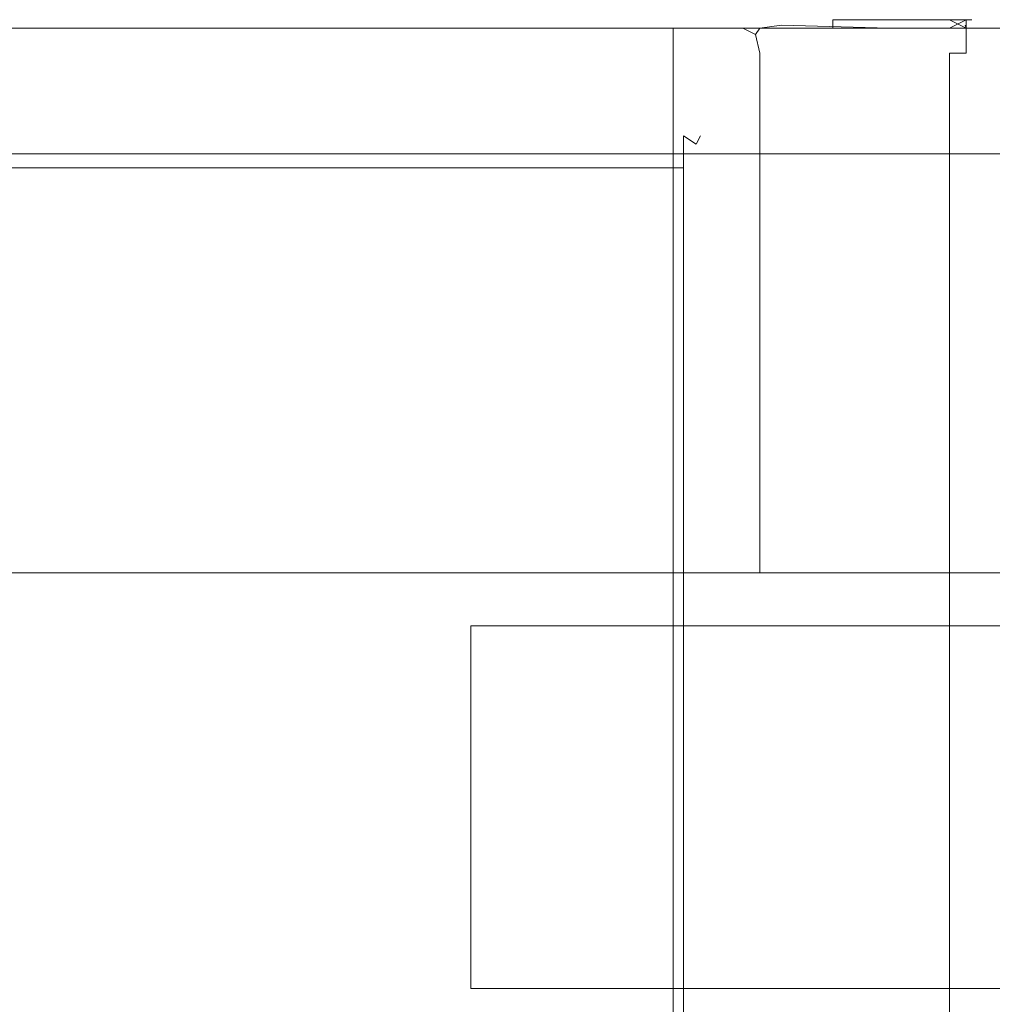
# Model space of a CAD drawing. Extents: x -415 to 335, y 342 to 367.
# Drawn here: x -32 to -17, y 352 to 367 of the extents above; entities that cross this region are included whole.
import ezdxf

# ---------------------------------------------------------------- set-up
doc = ezdxf.new("R2010")
doc.units = 0
doc.header["$LTSCALE"] = 500
doc.header["$MEASUREMENT"] = 0
for name, color, linetype in [('CHROM', 7, 'Continuous'), ('CHROM_2', 7, 'Continuous'), ('SZKLO', 7, 'Continuous')]:
    doc.layers.add(name, color=color, linetype=linetype)

msp = doc.modelspace()

# ---------------------------------------------------------------- linework, layer by layer
at = {"layer": 'CHROM', "lineweight": 0}
for points, invisible_edges in [([(-35.272, 365.748, -674.479), (-35.272, 365.748, -504.664), (-24.781, 365.748, -504.664), (-24.781, 365.748, -674.479)], 15), ([(-35.272, 365.748, -674.479), (-24.781, 365.748, -674.479), (-24.781, 365.582, -676.226), (-35.272, 365.582, -676.226)], 15), ([(-35.272, 365.748, 574.723), (-35.272, 365.582, 576.469), (-24.781, 365.582, 576.469), (-24.781, 365.748, 574.723)], 15), ([(-35.272, 365.748, 574.723), (-24.781, 365.748, 574.723), (-24.781, 365.748, 404.908), (-35.272, 365.748, 404.908)], 15), ([(-35.272, 365.748, -99.879), (-35.272, 365.748, 404.908), (-24.781, 365.748, 404.908), (-24.781, 365.748, -99.879)], 15), ([(-35.272, 365.748, -99.879), (-24.781, 365.748, -99.879), (-24.781, 365.748, -504.664), (-35.272, 365.748, -504.664)], 15), ([(-21.881, 365.748, -674.479), (-24.781, 365.748, -674.479), (-24.781, 365.748, -504.664), (-21.881, 365.748, -504.664)], 15), ([(-21.881, 365.748, -674.479), (-21.881, 365.582, -676.226), (-24.781, 365.582, -676.226), (-24.781, 365.748, -674.479)], 15), ([(-21.881, 365.748, 574.723), (-24.781, 365.748, 574.723), (-24.781, 365.582, 576.469), (-21.881, 365.582, 576.469)], 15), ([(-21.881, 365.748, 574.723), (-21.881, 365.748, 404.908), (-24.781, 365.748, 404.908), (-24.781, 365.748, 574.723)], 15), ([(-21.881, 365.748, -99.879), (-24.781, 365.748, -99.879), (-24.781, 365.748, 404.908), (-21.881, 365.748, 404.908)], 15), ([(-21.881, 365.748, -99.879), (-21.881, 365.748, -504.664), (-24.781, 365.748, -504.664), (-24.781, 365.748, -99.879)], 15), ([(-21.881, 365.748, -674.479), (-21.881, 365.748, -504.664), (-21.615, 365.582, -504.664), (-21.615, 365.582, -674.479)], 11), ([(-21.881, 365.748, -674.479), (-21.615, 365.582, -674.479), (-21.684, 365.452, -675.772), (-21.881, 365.582, -676.226)], 9), ([(-21.881, 365.748, 574.723), (-21.881, 365.582, 576.469), (-21.684, 365.452, 576.016), (-21.615, 365.582, 574.723)], 11), ([(-21.881, 365.748, 574.723), (-21.615, 365.582, 574.723), (-21.615, 365.582, 404.908), (-21.881, 365.748, 404.908)], 13), ([(-21.881, 365.748, -99.879), (-21.881, 365.748, 404.908), (-21.615, 365.582, 404.908), (-21.615, 365.582, -99.879)], 11), ([(-21.881, 365.748, -99.879), (-21.615, 365.582, -99.879), (-21.615, 365.582, -504.664), (-21.881, 365.748, -504.664)], 13), ([(-35.272, 365.082, -676.808), (-35.272, 365.582, -676.226), (-24.781, 365.582, -676.226), (-24.781, 365.082, -676.808)], 15), ([(-35.272, 365.082, 577.051), (-24.781, 365.082, 577.051), (-24.781, 365.582, 576.469), (-35.272, 365.582, 576.469)], 14), ([(-21.881, 365.082, -676.808), (-24.781, 365.082, -676.808), (-24.781, 365.582, -676.226), (-21.881, 365.582, -676.226)], 7), ([(-21.881, 365.082, 577.051), (-21.881, 365.582, 576.469), (-24.781, 365.582, 576.469), (-24.781, 365.082, 577.051)], 7), ([(-21.881, 365.082, -676.808), (-21.881, 365.582, -676.226), (-21.684, 365.452, -675.772), (-21.615, 365.082, -676.226)], 15), ([(-21.881, 365.082, 577.051), (-21.615, 365.082, 576.469), (-21.684, 365.452, 576.016), (-21.881, 365.582, 576.469)], 3), ([(-21.527, 365.082, -674.479), (-21.615, 365.082, -676.226), (-21.684, 365.452, -675.772), (-21.615, 365.582, -674.479)], 15), ([(-21.527, 365.082, 574.723), (-21.615, 365.582, 574.723), (-21.684, 365.452, 576.016), (-21.615, 365.082, 576.469)], 15), ([(-21.527, 365.082, -674.479), (-21.615, 365.582, -674.479), (-21.615, 365.582, -504.664), (-21.527, 365.082, -504.664)], 15), ([(-21.527, 365.082, 574.723), (-21.527, 365.082, 404.908), (-21.615, 365.582, 404.908), (-21.615, 365.582, 574.723)], 15), ([(-21.527, 365.082, -99.879), (-21.615, 365.582, -99.879), (-21.615, 365.582, 404.908), (-21.527, 365.082, 404.908)], 15), ([(-21.527, 365.082, -99.879), (-21.527, 365.082, -504.664), (-21.615, 365.582, -504.664), (-21.615, 365.582, -99.879)], 15), ([(-44.048, 365.468, -677.916), (-44.048, 365.301, -677.651), (8.896, 365.301, -677.651), (8.896, 365.468, -677.916)], 13), ([(-44.048, 365.468, -677.916), (8.896, 365.468, -677.916), (8.896, 365.468, -680.808), (-44.048, 365.468, -680.808)], 15), ([(-44.048, 365.468, -699.646), (-44.048, 365.468, -696.752), (8.896, 365.468, -696.752), (8.896, 365.468, -699.646)], 15), ([(-44.048, 365.468, -699.646), (8.896, 365.468, -699.646), (8.896, 365.301, -699.911), (-44.048, 365.301, -699.911)], 15), ([(-44.048, 365.468, -688.781), (-44.048, 365.468, -680.808), (8.896, 365.468, -680.808), (8.896, 365.468, -688.781)], 15), ([(-44.048, 365.468, -688.781), (8.896, 365.468, -688.781), (8.896, 365.468, -696.752), (-44.048, 365.468, -696.752)], 15), ([(-44.048, 364.801, -699.999), (-44.048, 365.301, -699.911), (8.896, 365.301, -699.911), (8.896, 364.801, -699.999)], 13), ([(-44.048, 364.801, -677.563), (8.896, 364.801, -677.563), (8.896, 365.301, -677.651), (-44.048, 365.301, -677.651)], 15), ([(-35.272, 365.082, -676.808), (-24.781, 365.082, -676.808), (-24.781, 362.204, -676.808), (-35.272, 362.204, -676.808)], 14), ([(-35.272, 365.082, 577.051), (-35.272, 362.205, 577.051), (-24.781, 362.205, 577.051), (-24.781, 365.082, 577.051)], 15), ([(-21.881, 365.082, -676.808), (-21.881, 362.204, -676.808), (-24.781, 362.204, -676.808), (-24.781, 365.082, -676.808)], 7), ([(-21.881, 365.082, 577.051), (-24.781, 365.082, 577.051), (-24.781, 362.205, 577.051), (-21.881, 362.205, 577.051)], 7), ([(-21.881, 365.082, -676.808), (-21.615, 365.082, -676.226), (-21.615, 362.204, -676.226), (-21.881, 362.204, -676.808)], 7), ([(-21.881, 365.082, 577.051), (-21.881, 362.205, 577.051), (-21.615, 362.205, 576.469), (-21.615, 365.082, 576.469)], 15), ([(-21.527, 365.082, -674.479), (-21.527, 362.204, -674.479), (-21.615, 362.204, -676.226), (-21.615, 365.082, -676.226)], 15), ([(-21.527, 365.082, 574.723), (-21.615, 365.082, 576.469), (-21.615, 362.205, 576.469), (-21.527, 362.205, 574.723)], 15), ([(-21.527, 365.082, -674.479), (-21.527, 365.082, -504.664), (-21.527, 362.204, -504.664), (-21.527, 362.204, -674.479)], 15), ([(-21.527, 365.082, 574.723), (-21.527, 362.205, 574.723), (-21.527, 362.205, 404.908), (-21.527, 365.082, 404.908)], 15), ([(-21.527, 365.082, -99.879), (-21.527, 365.082, 404.908), (-21.527, 362.205, 404.908), (-21.527, 362.205, -99.879)], 15), ([(-21.527, 365.082, -99.879), (-21.527, 362.205, -99.879), (-21.527, 362.204, -504.664), (-21.527, 365.082, -504.664)], 15), ([(-44.048, 364.801, -699.999), (8.896, 364.801, -699.999), (8.896, 361.923, -699.999), (-44.048, 361.923, -699.999)], 15), ([(-44.048, 364.801, -677.563), (-44.048, 361.923, -677.563), (8.896, 361.923, -677.563), (8.896, 364.801, -677.563)], 15), ([(-35.272, 354.907, 577.051), (-24.781, 354.907, 577.051), (-24.781, 362.205, 577.051), (-35.272, 362.205, 577.051)], 15), ([(-35.272, 354.907, -676.808), (-35.272, 362.204, -676.808), (-24.781, 362.204, -676.808), (-24.781, 354.907, -676.808)], 15), ([(-21.881, 354.907, 577.051), (-21.881, 362.205, 577.051), (-24.781, 362.205, 577.051), (-24.781, 354.907, 577.051)], 15), ([(-21.881, 354.907, -676.808), (-24.781, 354.907, -676.808), (-24.781, 362.204, -676.808), (-21.881, 362.204, -676.808)], 7), ([(-21.881, 354.907, 577.051), (-21.615, 354.907, 576.469), (-21.615, 362.205, 576.469), (-21.881, 362.205, 577.051)], 7), ([(-21.881, 354.907, -676.808), (-21.881, 362.204, -676.808), (-21.615, 362.204, -676.226), (-21.615, 354.907, -676.226)], 15), ([(-21.527, 354.907, 574.723), (-21.527, 362.205, 574.723), (-21.615, 362.205, 576.469), (-21.615, 354.907, 576.469)], 15), ([(-21.527, 354.907, -674.479), (-21.615, 354.907, -676.226), (-21.615, 362.204, -676.226), (-21.527, 362.204, -674.479)], 15), ([(-21.527, 354.907, 574.723), (-21.527, 354.907, 404.908), (-21.527, 362.205, 404.908), (-21.527, 362.205, 574.723)], 15), ([(-21.527, 354.907, -99.879), (-21.527, 362.205, -99.879), (-21.527, 362.205, 404.908), (-21.527, 354.907, 404.908)], 15), ([(-21.527, 354.907, -99.879), (-21.527, 354.907, -504.664), (-21.527, 362.204, -504.664), (-21.527, 362.205, -99.879)], 15), ([(-21.527, 354.907, -674.479), (-21.527, 362.204, -674.479), (-21.527, 362.204, -504.664), (-21.527, 354.907, -504.664)], 15), ([(-44.048, 354.626, -699.999), (-44.048, 361.923, -699.999), (8.896, 361.923, -699.999), (8.896, 354.626, -699.999)], 15), ([(-44.048, 354.626, -677.563), (8.896, 354.626, -677.563), (8.896, 361.923, -677.563), (-44.048, 361.923, -677.563)], 15), ([(-35.272, 354.907, -676.808), (-24.781, 354.907, -676.808), (-24.781, 347.61, -676.808), (-35.272, 347.61, -676.808)], 15), ([(-35.272, 354.907, 577.051), (-35.272, 347.61, 577.051), (-24.781, 347.61, 577.051), (-24.781, 354.907, 577.051)], 15), ([(-21.881, 354.907, -676.808), (-21.881, 347.61, -676.808), (-24.781, 347.61, -676.808), (-24.781, 354.907, -676.808)], 15), ([(-21.881, 354.907, 577.051), (-24.781, 354.907, 577.051), (-24.781, 347.61, 577.051), (-21.881, 347.61, 577.051)], 7), ([(-21.881, 354.907, -676.808), (-21.615, 354.907, -676.226), (-21.615, 347.61, -676.226), (-21.881, 347.61, -676.808)], 7), ([(-21.881, 354.907, 577.051), (-21.881, 347.61, 577.051), (-21.615, 347.61, 576.469), (-21.615, 354.907, 576.469)], 15), ([(-21.527, 354.907, -674.479), (-21.527, 347.61, -674.479), (-21.615, 347.61, -676.226), (-21.615, 354.907, -676.226)], 15), ([(-21.527, 354.907, 574.723), (-21.615, 354.907, 576.469), (-21.615, 347.61, 576.469), (-21.527, 347.61, 574.723)], 15), ([(-21.527, 354.907, -674.479), (-21.527, 354.907, -504.664), (-21.527, 347.61, -504.664), (-21.527, 347.61, -674.479)], 15), ([(-21.527, 354.907, 574.723), (-21.527, 347.61, 574.723), (-21.527, 347.61, 404.908), (-21.527, 354.907, 404.908)], 15), ([(-21.527, 354.907, -99.879), (-21.527, 354.907, 404.908), (-21.527, 347.61, 404.908), (-21.527, 347.61, -99.879)], 15), ([(-21.527, 354.907, -99.879), (-21.527, 347.61, -99.879), (-21.527, 347.61, -504.664), (-21.527, 354.907, -504.664)], 15), ([(-44.048, 354.626, -699.999), (8.896, 354.626, -699.999), (8.896, 347.33, -699.999), (-44.048, 347.33, -699.999)], 15), ([(-44.048, 354.626, -677.563), (-44.048, 347.33, -677.563), (8.896, 347.33, -677.563), (8.896, 354.626, -677.563)], 15)]:
    msp.add_3dface(points, dxfattribs=dict(at, invisible_edges=invisible_edges))
at = {"layer": 'CHROM_2', "lineweight": 0}
for points, invisible_edges in [([(-35.498, 367.407, -694.555), (-35.498, 367.407, -690.719), (-24.133, 367.407, -690.719), (-24.133, 367.407, -694.555)], 15), ([(-35.498, 367.407, -694.555), (-24.133, 367.407, -694.555), (-24.133, 367.276, -694.829), (-35.498, 367.276, -694.829)], 11), ([(-35.498, 367.407, -663.003), (-35.498, 367.407, -661.899), (-24.133, 367.407, -661.899), (-24.133, 367.407, -663.003)], 15), ([(-35.498, 367.407, -663.003), (-24.133, 367.407, -663.003), (-24.133, 367.407, -664.201), (-35.498, 367.407, -664.201)], 15), ([(-35.498, 367.407, -679.939), (-35.498, 367.407, -669.088), (-24.133, 367.407, -669.088), (-24.133, 367.407, -679.939)], 15), ([(-35.498, 367.407, -679.939), (-24.133, 367.407, -679.939), (-24.133, 367.407, -690.719), (-35.498, 367.407, -690.719)], 15), ([(-35.498, 367.407, -661.347), (-35.498, 367.276, -661.14), (-24.133, 367.276, -661.14), (-24.133, 367.407, -661.347)], 13), ([(-35.498, 367.407, -661.347), (-24.133, 367.407, -661.347), (-24.133, 367.407, -661.899), (-35.498, 367.407, -661.899)], 15), ([(-35.498, 367.407, -665.035), (-35.498, 367.407, -664.201), (-24.133, 367.407, -664.201), (-24.133, 367.407, -665.035)], 15), ([(-35.498, 367.407, -665.035), (-24.133, 367.407, -665.035), (-24.133, 367.407, -669.088), (-35.498, 367.407, -669.088)], 15), ([(-26.613, 367.407, 596.035), (-34.821, 367.407, 596.035), (-34.821, 367.407, 596.87), (-26.613, 367.407, 596.87)], 15), ([(-26.613, 367.407, 596.035), (-26.613, 367.407, 591.983), (-34.821, 367.407, 591.983), (-34.821, 367.407, 596.035)], 15), ([(-26.613, 367.407, 599.724), (-34.821, 367.407, 599.724), (-34.821, 367.276, 599.931), (-26.613, 367.276, 599.931)], 15), ([(-26.613, 367.407, 599.724), (-26.613, 367.407, 599.172), (-34.821, 367.407, 599.172), (-34.821, 367.407, 599.724)], 15), ([(-26.613, 367.407, 581.132), (-34.821, 367.407, 581.132), (-34.821, 367.407, 591.983), (-26.613, 367.407, 591.983)], 15), ([(-26.613, 367.407, 581.132), (-26.613, 367.407, 570.352), (-34.821, 367.407, 570.352), (-34.821, 367.407, 581.132)], 15), ([(-26.613, 367.407, 598.068), (-34.821, 367.407, 598.068), (-34.821, 367.407, 599.172), (-26.613, 367.407, 599.172)], 15), ([(-26.613, 367.407, 598.068), (-26.613, 367.407, 596.87), (-34.821, 367.407, 596.87), (-34.821, 367.407, 598.068)], 15), ([(-26.613, 367.407, 566.515), (-34.821, 367.407, 566.515), (-34.821, 367.407, 570.352), (-26.613, 367.407, 570.352)], 15), ([(-26.613, 367.407, 566.515), (-26.613, 367.276, 566.242), (-34.821, 367.276, 566.242), (-34.821, 367.407, 566.515)], 13), ([(-26.613, 367.407, 596.035), (-26.613, 367.407, 596.87), (-22.045, 367.407, 595.936), (-22.045, 367.407, 595.102)], 15), ([(-26.613, 367.407, 596.035), (-22.045, 367.407, 595.102), (-22.045, 367.407, 591.166), (-26.613, 367.407, 591.983)], 15), ([(-26.613, 367.407, 599.724), (-26.613, 367.276, 599.931), (-22.045, 367.276, 598.997), (-22.045, 367.407, 598.791)], 15), ([(-26.613, 367.407, 599.724), (-22.045, 367.407, 598.791), (-22.045, 367.407, 598.239), (-26.613, 367.407, 599.172)], 15), ([(-26.613, 367.407, 581.132), (-26.613, 367.407, 591.983), (-22.045, 367.407, 591.166), (-22.045, 367.407, 580.665)], 15), ([(-26.613, 367.407, 581.132), (-22.045, 367.407, 580.665), (-22.045, 367.407, 570.236), (-26.613, 367.407, 570.352)], 15), ([(-26.613, 367.407, 598.068), (-26.613, 367.407, 599.172), (-22.045, 367.407, 598.239), (-22.045, 367.407, 597.135)], 15), ([(-26.613, 367.407, 598.068), (-22.045, 367.407, 597.135), (-22.045, 367.407, 595.936), (-26.613, 367.407, 596.87)], 15), ([(-26.613, 367.407, 566.515), (-26.613, 367.407, 570.352), (-22.045, 367.407, 570.236), (-22.045, 367.407, 566.515)], 15), ([(-26.613, 367.407, 566.515), (-22.045, 367.407, 566.515), (-22.045, 367.276, 566.242), (-26.613, 367.276, 566.242)], 11), ([(-20.946, 367.407, -694.555), (-24.133, 367.407, -694.555), (-24.133, 367.407, -690.719), (-20.946, 367.407, -690.719)], 15), ([(-20.946, 367.407, -694.555), (-20.946, 367.276, -694.829), (-24.133, 367.276, -694.829), (-24.133, 367.407, -694.555)], 13), ([(-20.946, 367.407, -663.003), (-24.133, 367.407, -663.003), (-24.133, 367.407, -661.899), (-20.946, 367.407, -661.899)], 15), ([(-20.946, 367.407, -663.003), (-20.946, 367.407, -664.201), (-24.133, 367.407, -664.201), (-24.133, 367.407, -663.003)], 15), ([(-20.946, 367.407, -679.939), (-24.133, 367.407, -679.939), (-24.133, 367.407, -669.088), (-20.946, 367.407, -669.088)], 15), ([(-20.946, 367.407, -679.939), (-20.946, 367.407, -690.719), (-24.133, 367.407, -690.719), (-24.133, 367.407, -679.939)], 15), ([(-20.946, 367.407, -661.347), (-24.133, 367.407, -661.347), (-24.133, 367.276, -661.14), (-20.946, 367.276, -661.14)], 11), ([(-20.946, 367.407, -661.347), (-20.946, 367.407, -661.899), (-24.133, 367.407, -661.899), (-24.133, 367.407, -661.347)], 15), ([(-20.946, 367.407, -665.035), (-24.133, 367.407, -665.035), (-24.133, 367.407, -664.201), (-20.946, 367.407, -664.201)], 15), ([(-20.946, 367.407, -665.035), (-20.946, 367.407, -669.088), (-24.133, 367.407, -669.088), (-24.133, 367.407, -665.035)], 15), ([(-19.534, 367.407, 566.515), (-22.045, 367.407, 566.515), (-22.045, 367.407, 570.236), (-19.534, 367.407, 569.885)], 15), ([(-19.534, 367.407, 566.515), (-19.534, 367.276, 566.242), (-22.045, 367.276, 566.242), (-22.045, 367.407, 566.515)], 13), ([(-19.534, 367.407, 594.335), (-22.045, 367.407, 597.135), (-22.045, 367.407, 598.239), (-19.534, 367.407, 595.439)], 15), ([(-19.534, 367.407, 594.335), (-19.534, 367.407, 593.136), (-22.045, 367.407, 595.936), (-22.045, 367.407, 597.135)], 15), ([(-19.534, 367.407, 579.265), (-22.045, 367.407, 580.665), (-22.045, 367.407, 591.166), (-19.534, 367.407, 588.717)], 15), ([(-19.534, 367.407, 579.265), (-19.534, 367.407, 569.885), (-22.045, 367.407, 570.236), (-22.045, 367.407, 580.665)], 15), ([(-19.534, 367.407, 595.991), (-22.045, 367.407, 598.791), (-22.045, 367.276, 598.997), (-19.534, 367.276, 596.197)], 3), ([(-19.534, 367.407, 595.991), (-19.534, 367.407, 595.439), (-22.045, 367.407, 598.239), (-22.045, 367.407, 598.791)], 15), ([(-19.534, 367.407, 592.302), (-22.045, 367.407, 595.102), (-22.045, 367.407, 595.936), (-19.534, 367.407, 593.136)], 15), ([(-19.534, 367.407, 592.302), (-19.534, 367.407, 588.717), (-22.045, 367.407, 591.166), (-22.045, 367.407, 595.102)], 15), ([(-20.946, 367.407, -694.555), (-20.946, 367.407, -690.719), (-20.198, 367.407, -690.822), (-20.198, 367.407, -694.555)], 15), ([(-20.946, 367.407, -694.555), (-20.198, 367.407, -694.555), (-20.198, 367.276, -694.829), (-20.946, 367.276, -694.829)], 11), ([(-20.946, 367.407, -663.003), (-20.946, 367.407, -661.899), (-20.684, 367.276, -661.899), (-20.684, 367.276, -663.003)], 11), ([(-20.946, 367.407, -663.003), (-20.684, 367.276, -663.003), (-20.341, 367.323, -664.819), (-20.946, 367.407, -664.201)], 13), ([(-20.946, 367.407, -679.939), (-20.946, 367.407, -669.088), (-20.198, 367.407, -669.819), (-20.198, 367.407, -680.355)], 15), ([(-20.946, 367.407, -679.939), (-20.198, 367.407, -680.355), (-20.198, 367.407, -690.822), (-20.946, 367.407, -690.719)], 15), ([(-20.946, 367.407, -661.347), (-20.946, 367.276, -661.14), (-20.752, 367.173, -661.193), (-20.684, 367.276, -661.347)], 9), ([(-20.946, 367.407, -661.347), (-20.684, 367.276, -661.347), (-20.684, 367.276, -661.899), (-20.946, 367.407, -661.899)], 13), ([(-20.946, 367.407, -665.035), (-20.946, 367.407, -664.201), (-20.341, 367.323, -664.819), (-20.198, 367.407, -665.885)], 15), ([(-20.946, 367.407, -665.035), (-20.198, 367.407, -665.885), (-20.198, 367.407, -669.819), (-20.946, 367.407, -669.088)], 15), ([(-18.651, 367.407, -668.434), (-20.198, 367.407, -665.885), (-20.341, 367.323, -664.819), (-18.651, 367.276, -668.002)], 15), ([(-18.651, 367.407, -694.555), (-18.651, 367.276, -694.829), (-20.198, 367.276, -694.829), (-20.198, 367.407, -694.555)], 13), ([(-18.651, 367.407, -694.555), (-20.198, 367.407, -694.555), (-20.198, 367.407, -690.822), (-18.651, 367.407, -691.134)], 15), ([(-18.651, 367.407, -681.6), (-18.651, 367.407, -691.134), (-20.198, 367.407, -690.822), (-20.198, 367.407, -680.355)], 15), ([(-18.651, 367.407, -681.6), (-20.198, 367.407, -680.355), (-20.198, 367.407, -669.819), (-18.651, 367.407, -672.014)], 15), ([(-18.651, 367.407, -668.434), (-18.651, 367.407, -672.014), (-20.198, 367.407, -669.819), (-20.198, 367.407, -665.885)], 15), ([(-19.534, 367.407, 566.515), (-19.534, 367.407, 569.885), (-17.878, 367.407, 566.789), (-18.336, 367.407, 566.515)], 15), ([(-19.534, 367.407, 566.515), (-18.336, 367.407, 566.515), (-18.336, 367.276, 566.242), (-19.534, 367.276, 566.242)], 11), ([(-19.534, 367.407, 594.335), (-19.534, 367.407, 595.439), (-18.336, 367.407, 592.089), (-18.336, 367.407, 590.985)], 15), ([(-19.534, 367.407, 594.335), (-18.336, 367.407, 590.985), (-18.343, 367.407, 589.847), (-19.534, 367.407, 593.136)], 15), ([(-19.534, 367.407, 579.265), (-19.534, 367.407, 588.717), (-18.343, 367.407, 585.936), (-18.336, 367.407, 577.626)], 15), ([(-19.534, 367.407, 579.265), (-18.336, 367.407, 577.626), (-17.878, 367.407, 566.789), (-19.534, 367.407, 569.885)], 15), ([(-19.534, 367.407, 595.991), (-19.534, 367.276, 596.197), (-18.336, 367.276, 592.848), (-18.336, 367.407, 592.641)], 7), ([(-19.534, 367.407, 595.991), (-18.336, 367.407, 592.641), (-18.336, 367.407, 592.089), (-19.534, 367.407, 595.439)], 15), ([(-19.534, 367.407, 592.302), (-19.534, 367.407, 593.136), (-18.343, 367.407, 589.847), (-18.365, 367.407, 589.19)], 15), ([(-19.534, 367.407, 592.302), (-18.365, 367.407, 589.19), (-18.343, 367.407, 585.936), (-19.534, 367.407, 588.717)], 15), ([(-18.651, 367.407, -694.555), (-18.651, 367.407, -691.134), (-16.706, 367.407, -691.477), (-16.706, 367.407, -694.555)], 15), ([(-18.651, 367.407, -694.555), (-16.706, 367.407, -694.555), (-16.706, 367.276, -694.829), (-18.651, 367.276, -694.829)], 11), ([(-18.651, 367.407, -681.6), (-18.651, 367.407, -672.014), (-16.706, 367.407, -674.427), (-16.706, 367.407, -682.97)], 15), ([(-18.651, 367.407, -681.6), (-16.706, 367.407, -682.97), (-16.706, 367.407, -691.477), (-18.651, 367.407, -691.134)], 15), ([(-18.651, 367.407, -668.434), (-18.651, 367.276, -668.002), (-16.706, 367.276, -670.851), (-16.706, 367.407, -671.237)], 15), ([(-18.651, 367.407, -668.434), (-16.706, 367.407, -671.237), (-16.706, 367.407, -674.427), (-18.651, 367.407, -672.014)], 15), ([(-17.82, 367.407, 587.32), (-17.732, 367.407, 584.125), (-18.343, 367.407, 585.936), (-18.365, 367.407, 589.19)], 15), ([(-17.82, 367.407, 587.32), (-18.365, 367.407, 589.19), (-18.343, 367.407, 589.847), (-17.732, 367.407, 587.441)], 15), ([(-17.703, 367.407, 588.402), (-17.732, 367.407, 587.441), (-18.343, 367.407, 589.847), (-18.336, 367.407, 590.985)], 15), ([(-17.703, 367.407, 576.443), (-18.336, 367.407, 577.626), (-18.343, 367.407, 585.936), (-17.732, 367.407, 584.125)], 15), ([(-17.703, 367.407, 566.515), (-18.336, 367.407, 566.515), (-17.878, 367.407, 566.789), (-17.703, 367.407, 566.881)], 11), ([(-17.703, 367.407, 566.515), (-17.703, 367.276, 566.242), (-18.336, 367.276, 566.242), (-18.336, 367.407, 566.515)], 13), ([(-17.703, 367.407, 588.402), (-18.336, 367.407, 590.985), (-18.336, 367.407, 592.089), (-17.703, 367.407, 589.506)], 15), ([(-17.703, 367.407, 590.057), (-18.336, 367.407, 592.641), (-18.336, 367.276, 592.848), (-17.703, 367.276, 590.264)], 14), ([(-17.703, 367.407, 590.057), (-17.703, 367.407, 589.506), (-18.336, 367.407, 592.089), (-18.336, 367.407, 592.641)], 15), ([(-17.703, 367.407, 576.443), (-17.703, 367.407, 566.515), (-17.878, 367.407, 566.789), (-18.336, 367.407, 577.626)], 13), ([(-17.82, 367.407, 587.32), (-17.732, 367.407, 587.441), (-17.457, 367.323, 584.075), (-17.732, 367.407, 584.125)], 15), ([(-17.703, 367.407, 588.402), (-17.442, 367.276, 586.752), (-17.457, 367.323, 584.075), (-17.732, 367.407, 587.441)], 13), ([(-17.703, 367.407, 576.443), (-17.732, 367.407, 584.125), (-17.457, 367.323, 584.075), (-17.442, 367.276, 575.725)], 11), ([(-17.703, 367.407, 566.515), (-17.703, 367.407, 566.881), (-17.442, 367.407, 566.789), (-17.354, 367.407, 566.515)], 9), ([(-17.703, 367.407, 566.515), (-17.354, 367.407, 566.515), (-17.442, 367.407, 566.334), (-17.703, 367.276, 566.242)], 9), ([(-17.703, 367.407, 588.402), (-17.703, 367.407, 589.506), (-17.442, 367.276, 587.856), (-17.442, 367.276, 586.752)], 11), ([(-17.703, 367.407, 590.057), (-17.703, 367.276, 590.264), (-17.51, 367.173, 588.989), (-17.442, 367.276, 588.408)], 7), ([(-17.703, 367.407, 590.057), (-17.442, 367.276, 588.408), (-17.442, 367.276, 587.856), (-17.703, 367.407, 589.506)], 13), ([(-17.703, 366.882, 566.151), (-17.703, 367.276, 566.242), (-17.442, 367.407, 566.334), (-17.442, 366.882, 568.484)], 3), ([(-17.703, 367.407, 576.443), (-17.442, 367.276, 575.725), (-17.442, 367.407, 566.334), (-17.703, 367.407, 566.515)], 9), ([(-17.354, 366.882, 575.487), (-17.442, 366.882, 568.484), (-17.442, 367.407, 566.334), (-17.442, 367.276, 575.725)], 15), ([(-35.498, 366.882, -694.92), (-35.498, 367.276, -694.829), (-24.133, 367.276, -694.829), (-24.133, 366.882, -694.92)], 15), ([(-35.498, 366.882, -661.071), (-24.133, 366.882, -661.071), (-24.133, 367.276, -661.14), (-35.498, 367.276, -661.14)], 15), ([(-26.613, 366.882, 600), (-26.613, 367.276, 599.931), (-34.821, 367.276, 599.931), (-34.821, 366.882, 600)], 13), ([(-26.613, 366.882, 566.151), (-34.821, 366.882, 566.151), (-34.821, 367.276, 566.242), (-26.613, 367.276, 566.242)], 15), ([(-26.613, 366.882, 600), (-22.045, 366.882, 599.067), (-22.045, 367.276, 598.997), (-26.613, 367.276, 599.931)], 11), ([(-26.613, 366.882, 566.151), (-26.613, 367.276, 566.242), (-22.045, 367.276, 566.242), (-22.045, 366.882, 566.151)], 15), ([(-20.946, 366.882, -661.071), (-20.946, 367.276, -661.14), (-24.133, 367.276, -661.14), (-24.133, 366.882, -661.071)], 15), ([(-20.946, 366.882, -694.92), (-24.133, 366.882, -694.92), (-24.133, 367.276, -694.829), (-20.946, 367.276, -694.829)], 15), ([(-19.534, 366.882, 596.267), (-19.534, 367.276, 596.197), (-22.045, 367.276, 598.997), (-22.045, 366.882, 599.067)], 11), ([(-19.534, 366.882, 566.151), (-22.045, 366.882, 566.151), (-22.045, 367.276, 566.242), (-19.534, 367.276, 566.242)], 15), ([(-20.946, 366.882, -661.071), (-20.684, 366.882, -661.14), (-20.752, 367.173, -661.193), (-20.946, 367.276, -661.14)], 13), ([(-20.946, 366.882, -694.92), (-20.946, 367.276, -694.829), (-20.198, 367.276, -694.829), (-20.198, 366.882, -694.92)], 15), ([(-20.597, 366.882, -661.347), (-20.684, 367.276, -661.347), (-20.752, 367.173, -661.193), (-20.684, 366.882, -661.14)], 15), ([(-20.597, 366.882, -663.003), (-20.11, 366.882, -664.907), (-20.341, 367.323, -664.819), (-20.684, 367.276, -663.003)], 15), ([(-20.597, 366.882, -663.003), (-20.684, 367.276, -663.003), (-20.684, 367.276, -661.899), (-20.597, 366.882, -661.899)], 15), ([(-20.597, 366.882, -661.347), (-20.597, 366.882, -661.899), (-20.684, 367.276, -661.899), (-20.684, 367.276, -661.347)], 15), ([(-18.651, 366.882, -667.857), (-18.651, 367.276, -668.002), (-20.341, 367.323, -664.819), (-20.11, 366.882, -664.907)], 13), ([(-18.651, 366.882, -694.92), (-20.198, 366.882, -694.92), (-20.198, 367.276, -694.829), (-18.651, 367.276, -694.829)], 15), ([(-19.534, 366.882, 596.267), (-18.336, 366.882, 592.917), (-18.336, 367.276, 592.848), (-19.534, 367.276, 596.197)], 15), ([(-19.534, 366.882, 566.151), (-19.534, 367.276, 566.242), (-18.336, 367.276, 566.242), (-18.336, 366.882, 566.151)], 15), ([(-18.651, 366.882, -667.857), (-16.706, 366.882, -670.722), (-16.706, 367.276, -670.851), (-18.651, 367.276, -668.002)], 9), ([(-18.651, 366.882, -694.92), (-18.651, 367.276, -694.829), (-16.706, 367.276, -694.829), (-16.706, 366.882, -694.92)], 15), ([(-17.703, 366.882, 590.333), (-17.703, 367.276, 590.264), (-18.336, 367.276, 592.848), (-18.336, 366.882, 592.917)], 15), ([(-17.703, 366.882, 566.151), (-18.336, 366.882, 566.151), (-18.336, 367.276, 566.242), (-17.703, 367.276, 566.242)], 15), ([(-17.703, 366.882, 590.333), (-17.442, 366.882, 588.614), (-17.51, 367.173, 588.989), (-17.703, 367.276, 590.264)], 15), ([(-17.354, 366.882, 587.858), (-17.442, 367.276, 588.408), (-17.51, 367.173, 588.989), (-17.442, 366.882, 588.614)], 15), ([(-17.354, 366.882, 586.202), (-17.354, 366.882, 582.833), (-17.457, 367.323, 584.075), (-17.442, 367.276, 586.752)], 15), ([(-17.354, 366.882, 575.487), (-17.442, 367.276, 575.725), (-17.457, 367.323, 584.075), (-17.354, 366.882, 582.833)], 15), ([(-17.354, 366.882, 586.202), (-17.442, 367.276, 586.752), (-17.442, 367.276, 587.856), (-17.354, 366.882, 587.306)], 15), ([(-17.354, 366.882, 587.858), (-17.354, 366.882, 587.306), (-17.442, 367.276, 587.856), (-17.442, 367.276, 588.408)], 15), ([(-35.498, 366.882, -694.92), (-24.133, 366.882, -694.92), (-24.133, 365.534, -694.92), (-35.498, 365.534, -694.92)], 15), ([(-35.498, 366.882, -661.071), (-35.498, 365.534, -661.071), (-24.133, 365.534, -661.071), (-24.133, 366.882, -661.071)], 15), ([(-26.613, 366.882, 600), (-34.821, 366.882, 600), (-34.821, 365.535, 600), (-26.613, 365.535, 600)], 15), ([(-26.613, 366.882, 566.151), (-26.613, 365.535, 566.151), (-34.821, 365.535, 566.151), (-34.821, 366.882, 566.151)], 15), ([(-26.613, 366.882, 600), (-26.613, 365.535, 600), (-22.045, 365.535, 599.067), (-22.045, 366.882, 599.067)], 15), ([(-26.613, 366.882, 566.151), (-22.045, 366.882, 566.151), (-22.045, 365.535, 566.151), (-26.613, 365.535, 566.151)], 15), ([(-20.946, 366.882, -661.071), (-24.133, 366.882, -661.071), (-24.133, 365.534, -661.071), (-20.946, 365.534, -661.071)], 15), ([(-20.946, 366.882, -694.92), (-20.946, 365.534, -694.92), (-24.133, 365.534, -694.92), (-24.133, 366.882, -694.92)], 15), ([(-19.534, 366.882, 596.267), (-22.045, 366.882, 599.067), (-22.045, 365.535, 599.067), (-19.534, 365.535, 596.267)], 13), ([(-19.534, 366.882, 566.151), (-19.534, 365.535, 566.151), (-22.045, 365.535, 566.151), (-22.045, 366.882, 566.151)], 15), ([(-20.946, 366.882, -661.071), (-20.946, 365.534, -661.071), (-20.684, 365.534, -661.14), (-20.684, 366.882, -661.14)], 11), ([(-20.946, 366.882, -694.92), (-20.198, 366.882, -694.92), (-20.198, 365.534, -694.92), (-20.946, 365.534, -694.92)], 15), ([(-20.597, 366.882, -661.347), (-20.684, 366.882, -661.14), (-20.684, 365.534, -661.14), (-20.597, 365.534, -661.347)], 15), ([(-20.597, 366.882, -663.003), (-20.597, 366.882, -661.899), (-20.597, 365.534, -661.899), (-20.597, 365.534, -663.003)], 15), ([(-20.597, 366.882, -663.003), (-20.597, 365.534, -663.003), (-20.11, 365.534, -664.907), (-20.11, 366.882, -664.907)], 15), ([(-20.597, 366.882, -661.347), (-20.597, 365.534, -661.347), (-20.597, 365.534, -661.899), (-20.597, 366.882, -661.899)], 15), ([(-18.651, 366.882, -694.92), (-18.651, 365.534, -694.92), (-20.198, 365.534, -694.92), (-20.198, 366.882, -694.92)], 15), ([(-18.651, 366.882, -667.857), (-20.11, 366.882, -664.907), (-20.11, 365.534, -664.907), (-18.651, 365.534, -667.857)], 15), ([(-19.534, 366.882, 596.267), (-19.534, 365.535, 596.267), (-18.336, 365.535, 592.917), (-18.336, 366.882, 592.917)], 15), ([(-19.534, 366.882, 566.151), (-18.336, 366.882, 566.151), (-18.336, 365.535, 566.151), (-19.534, 365.535, 566.151)], 15), ([(-18.651, 366.882, -667.857), (-18.651, 365.534, -667.857), (-16.706, 365.534, -670.722), (-16.706, 366.882, -670.722)], 11), ([(-18.651, 366.882, -694.92), (-16.706, 366.882, -694.92), (-16.706, 365.534, -694.92), (-18.651, 365.534, -694.92)], 15), ([(-17.703, 366.882, 590.333), (-18.336, 366.882, 592.917), (-18.336, 365.535, 592.917), (-17.703, 365.535, 590.333)], 15), ([(-17.703, 366.882, 566.151), (-17.703, 365.535, 566.151), (-18.336, 365.535, 566.151), (-18.336, 366.882, 566.151)], 15), ([(-17.703, 366.882, 590.333), (-17.703, 365.535, 590.333), (-17.442, 365.535, 588.614), (-17.442, 366.882, 588.614)], 15), ([(-17.703, 366.882, 566.151), (-17.442, 366.882, 568.484), (-17.442, 365.535, 568.484), (-17.703, 365.535, 566.151)], 7), ([(-17.354, 366.882, 587.858), (-17.442, 366.882, 588.614), (-17.442, 365.535, 588.614), (-17.354, 365.535, 587.858)], 15), ([(-17.354, 366.882, 575.487), (-17.354, 365.535, 575.487), (-17.442, 365.535, 568.484), (-17.442, 366.882, 568.484)], 15), ([(-17.354, 366.882, 586.202), (-17.354, 366.882, 587.306), (-17.354, 365.535, 587.306), (-17.354, 365.535, 586.202)], 15), ([(-17.354, 366.882, 586.202), (-17.354, 365.535, 586.202), (-17.354, 365.535, 582.833), (-17.354, 366.882, 582.833)], 15), ([(-17.354, 366.882, 587.858), (-17.354, 365.535, 587.858), (-17.354, 365.535, 587.306), (-17.354, 366.882, 587.306)], 15), ([(-17.354, 366.882, 575.487), (-17.354, 366.882, 582.833), (-17.354, 365.535, 582.833), (-17.354, 365.535, 575.487)], 15), ([(-35.498, 362.541, -694.92), (-35.498, 365.534, -694.92), (-24.133, 365.534, -694.92), (-24.133, 362.541, -694.92)], 15), ([(-35.498, 362.541, -661.071), (-24.133, 362.541, -661.071), (-24.133, 365.534, -661.071), (-35.498, 365.534, -661.071)], 15), ([(-26.613, 362.541, 600), (-26.613, 365.535, 600), (-34.821, 365.535, 600), (-34.821, 362.541, 600)], 15), ([(-26.613, 362.541, 566.151), (-34.821, 362.541, 566.151), (-34.821, 365.535, 566.151), (-26.613, 365.535, 566.151)], 15), ([(-26.613, 362.541, 600), (-22.045, 362.541, 599.067), (-22.045, 365.535, 599.067), (-26.613, 365.535, 600)], 13), ([(-26.613, 362.541, 566.151), (-26.613, 365.535, 566.151), (-22.045, 365.535, 566.151), (-22.045, 362.541, 566.151)], 15), ([(-20.946, 362.541, -661.071), (-20.946, 365.534, -661.071), (-24.133, 365.534, -661.071), (-24.133, 362.541, -661.071)], 15), ([(-20.946, 362.541, -694.92), (-24.133, 362.541, -694.92), (-24.133, 365.534, -694.92), (-20.946, 365.534, -694.92)], 15), ([(-19.534, 362.541, 566.151), (-22.045, 362.541, 566.151), (-22.045, 365.535, 566.151), (-19.534, 365.535, 566.151)], 15), ([(-19.534, 362.541, 596.267), (-19.534, 365.535, 596.267), (-22.045, 365.535, 599.067), (-22.045, 362.541, 599.067)], 15), ([(-20.946, 362.541, -661.071), (-20.684, 362.541, -661.14), (-20.684, 365.534, -661.14), (-20.946, 365.534, -661.071)], 13), ([(-20.946, 362.541, -694.92), (-20.946, 365.534, -694.92), (-20.198, 365.534, -694.92), (-20.198, 362.541, -694.92)], 15), ([(-20.597, 362.541, -661.347), (-20.597, 365.534, -661.347), (-20.684, 365.534, -661.14), (-20.684, 362.541, -661.14)], 15), ([(-20.597, 362.541, -663.003), (-20.597, 365.534, -663.003), (-20.597, 365.534, -661.899), (-20.597, 362.541, -661.899)], 15), ([(-20.597, 362.541, -663.003), (-20.11, 362.541, -664.907), (-20.11, 365.534, -664.907), (-20.597, 365.534, -663.003)], 15), ([(-20.597, 362.541, -661.347), (-20.597, 362.541, -661.899), (-20.597, 365.534, -661.899), (-20.597, 365.534, -661.347)], 15), ([(-18.651, 362.541, -694.92), (-20.198, 362.541, -694.92), (-20.198, 365.534, -694.92), (-18.651, 365.534, -694.92)], 15), ([(-18.651, 362.541, -667.857), (-18.651, 365.534, -667.857), (-20.11, 365.534, -664.907), (-20.11, 362.541, -664.907)], 15), ([(-19.534, 362.541, 566.151), (-19.534, 365.535, 566.151), (-18.336, 365.535, 566.151), (-18.336, 362.541, 566.151)], 15), ([(-19.534, 362.541, 596.267), (-18.336, 362.541, 592.917), (-18.336, 365.535, 592.917), (-19.534, 365.535, 596.267)], 15), ([(-18.651, 362.541, -667.857), (-16.706, 362.541, -670.722), (-16.706, 365.534, -670.722), (-18.651, 365.534, -667.857)], 13), ([(-18.651, 362.541, -694.92), (-18.651, 365.534, -694.92), (-16.706, 365.534, -694.92), (-16.706, 362.541, -694.92)], 15), ([(-17.703, 362.541, 590.333), (-17.703, 365.535, 590.333), (-18.336, 365.535, 592.917), (-18.336, 362.541, 592.917)], 15), ([(-17.703, 362.541, 566.151), (-18.336, 362.541, 566.151), (-18.336, 365.535, 566.151), (-17.703, 365.535, 566.151)], 15), ([(-17.703, 362.541, 590.333), (-17.442, 362.541, 588.614), (-17.442, 365.535, 588.614), (-17.703, 365.535, 590.333)], 15), ([(-17.703, 362.541, 566.151), (-17.703, 365.535, 566.151), (-17.442, 365.535, 568.484), (-17.442, 362.541, 568.484)], 14), ([(-17.354, 362.541, 587.858), (-17.354, 365.535, 587.858), (-17.442, 365.535, 588.614), (-17.442, 362.541, 588.614)], 15), ([(-17.354, 362.541, 575.487), (-17.442, 362.541, 568.484), (-17.442, 365.535, 568.484), (-17.354, 365.535, 575.487)], 15), ([(-17.354, 362.541, 586.202), (-17.354, 365.535, 586.202), (-17.354, 365.535, 587.306), (-17.354, 362.541, 587.306)], 15), ([(-17.354, 362.541, 586.202), (-17.354, 362.541, 582.833), (-17.354, 365.535, 582.833), (-17.354, 365.535, 586.202)], 15), ([(-17.354, 362.541, 587.858), (-17.354, 362.541, 587.306), (-17.354, 365.535, 587.306), (-17.354, 365.535, 587.858)], 15), ([(-17.354, 362.541, 575.487), (-17.354, 365.535, 575.487), (-17.354, 365.535, 582.833), (-17.354, 362.541, 582.833)], 15), ([(-35.498, 362.541, -694.92), (-24.133, 362.541, -694.92), (-24.133, 358.723, -694.92), (-35.498, 358.723, -694.92)], 15), ([(-35.498, 362.541, -661.071), (-35.498, 358.723, -661.071), (-24.133, 358.723, -661.071), (-24.133, 362.541, -661.071)], 13), ([(-26.613, 362.541, 600), (-34.821, 362.541, 600), (-34.821, 358.723, 600), (-26.613, 358.723, 600)], 15), ([(-26.613, 362.541, 566.151), (-26.613, 358.723, 566.151), (-34.821, 358.723, 566.151), (-34.821, 362.541, 566.151)], 15), ([(-26.613, 362.541, 600), (-26.613, 358.723, 600), (-22.045, 358.723, 599.067), (-22.045, 362.541, 599.067)], 11), ([(-26.613, 362.541, 566.151), (-22.045, 362.541, 566.151), (-22.045, 358.723, 566.151), (-26.613, 358.723, 566.151)], 15), ([(-20.946, 362.541, -661.071), (-24.133, 362.541, -661.071), (-24.133, 358.723, -661.071), (-20.946, 358.723, -661.071)], 11), ([(-20.946, 362.541, -694.92), (-20.946, 358.723, -694.92), (-24.133, 358.723, -694.92), (-24.133, 362.541, -694.92)], 15), ([(-19.534, 362.541, 566.151), (-19.534, 358.723, 566.151), (-22.045, 358.723, 566.151), (-22.045, 362.541, 566.151)], 15), ([(-19.534, 362.541, 596.267), (-22.045, 362.541, 599.067), (-22.045, 358.723, 599.067), (-19.534, 358.723, 596.267)], 15), ([(-20.946, 362.541, -661.071), (-20.946, 358.723, -661.071), (-20.684, 358.723, -661.14), (-20.684, 362.541, -661.14)], 9), ([(-20.946, 362.541, -694.92), (-20.198, 362.541, -694.92), (-20.198, 358.723, -694.92), (-20.946, 358.723, -694.92)], 15), ([(-20.597, 362.541, -661.347), (-20.684, 362.541, -661.14), (-20.684, 358.723, -661.14), (-20.597, 358.723, -661.347)], 11), ([(-20.597, 362.541, -663.003), (-20.597, 362.541, -661.899), (-20.597, 358.723, -661.899), (-20.597, 358.723, -663.003)], 11), ([(-20.597, 362.541, -663.003), (-20.597, 358.723, -663.003), (-20.11, 358.723, -664.907), (-20.11, 362.541, -664.907)], 13), ([(-20.597, 362.541, -661.347), (-20.597, 358.723, -661.347), (-20.597, 358.723, -661.899), (-20.597, 362.541, -661.899)], 13), ([(-18.651, 362.541, -694.92), (-18.651, 358.723, -694.92), (-20.198, 358.723, -694.92), (-20.198, 362.541, -694.92)], 15), ([(-18.651, 362.541, -667.857), (-20.11, 362.541, -664.907), (-20.11, 358.723, -664.907), (-18.651, 358.723, -667.857)], 11), ([(-19.534, 362.541, 566.151), (-18.336, 362.541, 566.151), (-18.336, 358.723, 566.151), (-19.534, 358.723, 566.151)], 15), ([(-19.534, 362.541, 596.267), (-19.534, 358.723, 596.267), (-18.336, 358.723, 592.917), (-18.336, 362.541, 592.917)], 15), ([(-18.651, 362.541, -667.857), (-18.651, 358.723, -667.857), (-16.706, 358.723, -670.722), (-16.706, 362.541, -670.722)], 9), ([(-18.651, 362.541, -694.92), (-16.706, 362.541, -694.92), (-16.706, 358.723, -694.92), (-18.651, 358.723, -694.92)], 15), ([(-17.703, 362.541, 590.333), (-18.336, 362.541, 592.917), (-18.336, 358.723, 592.917), (-17.703, 358.723, 590.333)], 15), ([(-17.703, 362.541, 566.151), (-17.703, 358.723, 566.151), (-18.336, 358.723, 566.151), (-18.336, 362.541, 566.151)], 15), ([(-17.703, 362.541, 590.333), (-17.703, 358.723, 590.333), (-17.442, 358.723, 588.614), (-17.442, 362.541, 588.614)], 15), ([(-17.703, 362.541, 566.151), (-17.442, 362.541, 568.484), (-17.442, 358.723, 568.484), (-17.703, 358.723, 566.151)], 7), ([(-17.354, 362.541, 587.858), (-17.442, 362.541, 588.614), (-17.442, 358.723, 588.614), (-17.354, 358.723, 587.858)], 15), ([(-17.354, 362.541, 575.487), (-17.354, 358.723, 575.487), (-17.442, 358.723, 568.484), (-17.442, 362.541, 568.484)], 15), ([(-17.354, 362.541, 586.202), (-17.354, 362.541, 587.306), (-17.354, 358.723, 587.306), (-17.354, 358.723, 586.202)], 15), ([(-17.354, 362.541, 586.202), (-17.354, 358.723, 586.202), (-17.354, 358.723, 582.833), (-17.354, 362.541, 582.833)], 15), ([(-17.354, 362.541, 587.858), (-17.354, 358.723, 587.858), (-17.354, 358.723, 587.306), (-17.354, 362.541, 587.306)], 15), ([(-17.354, 362.541, 575.487), (-17.354, 362.541, 582.833), (-17.354, 358.723, 582.833), (-17.354, 358.723, 575.487)], 15), ([(-35.498, 354.907, -694.92), (-35.498, 358.723, -694.92), (-24.133, 358.723, -694.92), (-24.133, 354.907, -694.92)], 15), ([(-26.613, 354.907, 566.151), (-34.821, 354.907, 566.151), (-34.821, 358.723, 566.151), (-26.613, 358.723, 566.151)], 15), ([(-26.613, 354.907, 600), (-26.613, 358.723, 600), (-34.821, 358.723, 600), (-34.821, 354.907, 600)], 15), ([(-26.613, 354.907, 566.151), (-26.613, 358.723, 566.151), (-22.045, 358.723, 566.151), (-22.045, 354.907, 566.151)], 15), ([(-26.613, 354.907, 600), (-22.045, 354.907, 599.067), (-22.045, 358.723, 599.067), (-26.613, 358.723, 600)], 15), ([(-20.946, 354.907, -694.92), (-24.133, 354.907, -694.92), (-24.133, 358.723, -694.92), (-20.946, 358.723, -694.92)], 15), ([(-19.534, 354.907, 566.151), (-22.045, 354.907, 566.151), (-22.045, 358.723, 566.151), (-19.534, 358.723, 566.151)], 15), ([(-19.534, 354.907, 596.267), (-19.534, 358.723, 596.267), (-22.045, 358.723, 599.067), (-22.045, 354.907, 599.067)], 11), ([(-20.946, 354.907, -694.92), (-20.946, 358.723, -694.92), (-20.198, 358.723, -694.92), (-20.198, 354.907, -694.92)], 15), ([(-18.651, 354.907, -694.92), (-20.198, 354.907, -694.92), (-20.198, 358.723, -694.92), (-18.651, 358.723, -694.92)], 15), ([(-19.534, 354.907, 566.151), (-19.534, 358.723, 566.151), (-18.336, 358.723, 566.151), (-18.336, 354.907, 566.151)], 15), ([(-19.534, 354.907, 596.267), (-18.336, 354.907, 592.917), (-18.336, 358.723, 592.917), (-19.534, 358.723, 596.267)], 15), ([(-18.651, 354.907, -694.92), (-18.651, 358.723, -694.92), (-16.706, 358.723, -694.92), (-16.706, 354.907, -694.92)], 15), ([(-17.703, 354.907, 566.151), (-18.336, 354.907, 566.151), (-18.336, 358.723, 566.151), (-17.703, 358.723, 566.151)], 15), ([(-17.703, 354.907, 590.333), (-17.703, 358.723, 590.333), (-18.336, 358.723, 592.917), (-18.336, 354.907, 592.917)], 15), ([(-17.703, 354.907, 566.151), (-17.703, 358.723, 566.151), (-17.442, 358.723, 568.484), (-17.442, 354.907, 568.484)], 14), ([(-17.703, 354.907, 590.333), (-17.442, 354.907, 588.614), (-17.442, 358.723, 588.614), (-17.703, 358.723, 590.333)], 15), ([(-17.354, 354.907, 575.487), (-17.442, 354.907, 568.484), (-17.442, 358.723, 568.484), (-17.354, 358.723, 575.487)], 15), ([(-17.354, 354.907, 587.858), (-17.354, 358.723, 587.858), (-17.442, 358.723, 588.614), (-17.442, 354.907, 588.614)], 15), ([(-17.354, 354.907, 575.487), (-17.354, 358.723, 575.487), (-17.354, 358.723, 582.833), (-17.354, 354.907, 582.833)], 15), ([(-17.354, 354.907, 586.202), (-17.354, 358.723, 586.202), (-17.354, 358.723, 587.306), (-17.354, 354.907, 587.306)], 15), ([(-17.354, 354.907, 586.202), (-17.354, 354.907, 582.833), (-17.354, 358.723, 582.833), (-17.354, 358.723, 586.202)], 15), ([(-17.354, 354.907, 587.858), (-17.354, 354.907, 587.306), (-17.354, 358.723, 587.306), (-17.354, 358.723, 587.858)], 15), ([(-35.498, 354.907, -694.92), (-24.133, 354.907, -694.92), (-24.133, 351.091, -694.92), (-35.498, 351.091, -694.92)], 15), ([(-26.613, 354.907, 566.151), (-26.613, 351.091, 566.151), (-34.821, 351.091, 566.151), (-34.821, 354.907, 566.151)], 15), ([(-26.613, 354.907, 600), (-34.821, 354.907, 600), (-34.821, 351.091, 600), (-26.613, 351.091, 600)], 15), ([(-26.613, 354.907, 566.151), (-22.045, 354.907, 566.151), (-22.045, 351.091, 566.151), (-26.613, 351.091, 566.151)], 15), ([(-26.613, 354.907, 600), (-26.613, 351.091, 600), (-22.045, 351.091, 599.067), (-22.045, 354.907, 599.067)], 15), ([(-20.946, 354.907, -694.92), (-20.946, 351.091, -694.92), (-24.133, 351.091, -694.92), (-24.133, 354.907, -694.92)], 15), ([(-19.534, 354.907, 566.151), (-19.534, 351.091, 566.151), (-22.045, 351.091, 566.151), (-22.045, 354.907, 566.151)], 15), ([(-19.534, 354.907, 596.267), (-22.045, 354.907, 599.067), (-22.045, 351.091, 599.067), (-19.534, 351.091, 596.267)], 13), ([(-20.946, 354.907, -694.92), (-20.198, 354.907, -694.92), (-20.198, 351.091, -694.92), (-20.946, 351.091, -694.92)], 15), ([(-18.651, 354.907, -694.92), (-18.651, 351.091, -694.92), (-20.198, 351.091, -694.92), (-20.198, 354.907, -694.92)], 15), ([(-19.534, 354.907, 566.151), (-18.336, 354.907, 566.151), (-18.336, 351.091, 566.151), (-19.534, 351.091, 566.151)], 15), ([(-19.534, 354.907, 596.267), (-19.534, 351.091, 596.267), (-18.336, 351.091, 592.917), (-18.336, 354.907, 592.917)], 15), ([(-18.651, 354.907, -694.92), (-16.706, 354.907, -694.92), (-16.706, 351.091, -694.92), (-18.651, 351.091, -694.92)], 15), ([(-17.703, 354.907, 566.151), (-17.703, 351.091, 566.151), (-18.336, 351.091, 566.151), (-18.336, 354.907, 566.151)], 15), ([(-17.703, 354.907, 590.333), (-18.336, 354.907, 592.917), (-18.336, 351.091, 592.917), (-17.703, 351.091, 590.333)], 15), ([(-17.703, 354.907, 566.151), (-17.442, 354.907, 568.484), (-17.442, 351.091, 568.484), (-17.703, 351.091, 566.151)], 7), ([(-17.703, 354.907, 590.333), (-17.703, 351.091, 590.333), (-17.442, 351.091, 588.614), (-17.442, 354.907, 588.614)], 15), ([(-17.354, 354.907, 575.487), (-17.354, 351.091, 575.487), (-17.442, 351.091, 568.484), (-17.442, 354.907, 568.484)], 15), ([(-17.354, 354.907, 587.858), (-17.442, 354.907, 588.614), (-17.442, 351.091, 588.614), (-17.354, 351.091, 587.858)], 15), ([(-17.354, 354.907, 575.487), (-17.354, 354.907, 582.833), (-17.354, 351.091, 582.833), (-17.354, 351.091, 575.487)], 15), ([(-17.354, 354.907, 586.202), (-17.354, 354.907, 587.306), (-17.354, 351.091, 587.306), (-17.354, 351.091, 586.202)], 15), ([(-17.354, 354.907, 586.202), (-17.354, 351.091, 586.202), (-17.354, 351.091, 582.833), (-17.354, 354.907, 582.833)], 15), ([(-17.354, 354.907, 587.858), (-17.354, 351.091, 587.858), (-17.354, 351.091, 587.306), (-17.354, 354.907, 587.306)], 15)]:
    msp.add_3dface(points, dxfattribs=dict(at, invisible_edges=invisible_edges))
at = {"layer": 'SZKLO', "lineweight": 0}
for points, invisible_edges in [([(-25.22, 352.197, 599.841), (-25.22, 357.89, 599.841), (-25.22, 357.889, -681.343), (-25.22, 352.197, -681.343)], 8), ([(143.718, 357.89, 599.841), (-25.22, 357.89, 599.841), (-25.22, 352.197, 599.841), (143.718, 352.197, 599.841)], 14), ([(-25.22, 357.89, 599.841), (143.718, 357.89, 599.841), (143.718, 357.889, -681.343), (-25.22, 357.889, -681.343)], 15), ([(143.718, 352.197, -681.343), (-25.22, 352.197, -681.343), (-25.22, 357.889, -681.343), (143.718, 357.889, -681.343)], 11), ([(143.718, 352.197, 599.841), (-25.22, 352.197, 599.841), (-25.22, 352.197, -681.343), (143.718, 352.197, -681.343)], 8)]:
    msp.add_3dface(points, dxfattribs=dict(at, invisible_edges=invisible_edges))

doc.saveas('drawing.dxf')
